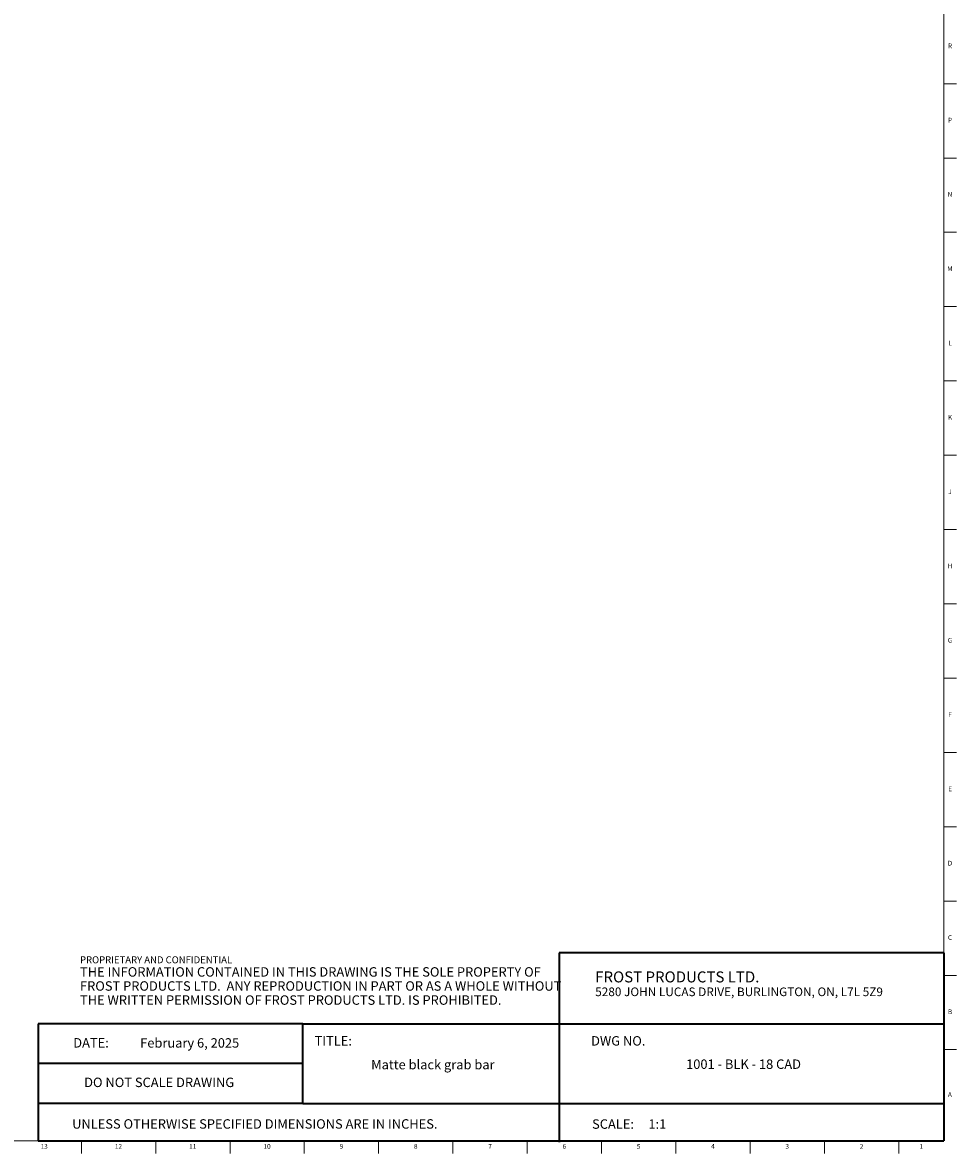
# Model space of a CAD drawing. Units: inches. Extents: x 0 to 90, y 0 to 120.
# Drawn here: x 65 to 90, y 0 to 30 of the extents above; entities that cross this region are included whole.
import ezdxf

# ---------------------------------------------------------------- set-up
doc = ezdxf.new("R2010")
doc.units = ezdxf.units.IN
doc.header["$MEASUREMENT"] = 0
doc.layers.add('NOTES', color=1, linetype='Continuous')
doc.layers.add('TITLE', color=8, linetype='Continuous')
doc.styles.add('SLDTEXTSTYLE0', font='TXT', dxfattribs={"width": 0.605})
doc.styles.add('SLDTEXTSTYLE1', font='TXT', dxfattribs={"width": 0.75})
doc.styles.add('SLDTEXTSTYLE2', font='TXT', dxfattribs={"width": 0.660714})
doc.styles.add('SLDTEXTSTYLE3', font='TXT', dxfattribs={"width": 0.684211})

# ---------------------------------------------------------------- blocks, each defined once
blk = doc.blocks.new('SW_NOTE_0')
at = {"layer": 'NOTES', "color": 0, "attachment_point": 1, "style": 'SLDTEXTSTYLE0'}
for s, insert, char_height in [('FROST PRODUCTS LTD.', (0, 0.376), 0.29167), ('5280 JOHN LUCAS DRIVE, BURLINGTON, ON, L7L 5Z9', (0, -0.05), 0.22917)]:
    blk.add_mtext(s, dxfattribs=dict(at, insert=insert, char_height=char_height))
blk = doc.blocks.new('SW_NOTE_0_1')
at = {"layer": 'NOTES', "color": 0, "attachment_point": 1, "style": 'SLDTEXTSTYLE0'}
for s, insert, char_height in [('PROPRIETARY AND CONFIDENTIAL', (0, 0.238), 0.18473), ('THE INFORMATION CONTAINED IN THIS DRAWING IS THE SOLE PROPERTY OF', (0, -0.05), 0.25), ('FROST PRODUCTS LTD.  ANY REPRODUCTION IN PART OR AS A WHOLE WITHOUT', (0, -0.423), 0.25), ('THE WRITTEN PERMISSION OF FROST PRODUCTS LTD. IS PROHIBITED.', (0, -0.796), 0.25)]:
    blk.add_mtext(s, dxfattribs=dict(at, insert=insert, char_height=char_height))

msp = doc.modelspace()

# ---------------------------------------------------------------- linework, layer by layer
at = {"layer": 'TITLE', "linetype": 'Continuous', "lineweight": 18}
for p, q in [((89.5, 119.5), (89.5, 0.5)), ((89.5, 28.503937), (89.8346457, 28.503937)), ((89.5, 26.5354331), (89.8346457, 26.5354331)), ((89.5, 24.5669291), (89.8346457, 24.5669291)), ((89.5, 22.5984252), (89.8346457, 22.5984252)), ((89.5, 20.6299213), (89.8346457, 20.6299213)), ((89.5, 18.6614173), (89.8346457, 18.6614173)), ((89.5, 16.6929134), (89.8346457, 16.6929134)), ((89.5, 14.7244094), (89.8346457, 14.7244094)), ((89.5, 12.7559055), (89.8346457, 12.7559055)), ((89.5, 10.7874016), (89.8346457, 10.7874016)), ((89.5, 8.8188976), (89.8346457, 8.8188976)), ((89.5, 6.8503937), (89.8346457, 6.8503937)), ((89.5, 4.8818898), (89.8346457, 4.8818898)), ((89.5, 2.9133858), (89.8346457, 2.9133858)), ((89.5, 0.5), (0.5, 0.5)), ((66.6535433, 0.5), (66.6535433, 0.1653543)), ((68.6220472, 0.5), (68.6220472, 0.1653543)), ((70.5905512, 0.5), (70.5905512, 0.1653543)), ((72.5590551, 0.5), (72.5590551, 0.1653543)), ((74.5275591, 0.5), (74.5275591, 0.1653543)), ((76.496063, 0.5), (76.496063, 0.1653543)), ((78.4645669, 0.5), (78.4645669, 0.1653543)), ((80.4330709, 0.5), (80.4330709, 0.1653543)), ((82.4015748, 0.5), (82.4015748, 0.1653543)), ((84.3700787, 0.5), (84.3700787, 0.1653543)), ((86.3385827, 0.5), (86.3385827, 0.1653543)), ((88.3070866, 0.5), (88.3070866, 0.1653543))]:
    msp.add_line(p, q, dxfattribs=at)
at = {"layer": 'TITLE', "lineweight": 35}
for p, q in [((89.4999317, 5.4753604), (79.3105351, 5.4753604)), ((79.3105351, 5.4753604), (79.3105351, 0.4636772)), ((89.4999317, 5.4753604), (89.5, 0.5)), ((65.5059791, 3.5979637), (65.5059791, 0.5)), ((72.5182231, 3.5979637), (65.5059791, 3.5979637)), ((72.5182231, 3.5979637), (89.4997616, 3.5979648)), ((72.5182231, 1.4876118), (72.5182231, 3.5979637)), ((72.5182231, 2.5427877), (65.5059791, 2.5427877)), ((72.5182231, 1.4876118), (65.5059791, 1.4876118)), ((72.5182231, 1.4876118), (89.4999865, 1.4876118)), ((65.5059791, 0.5), (89.5, 0.5))]:
    msp.add_line(p, q, dxfattribs=at)

# ---------------------------------------------------------------- block references
at = {"layer": 'NOTES'}
for name, p in [('SW_NOTE_0_1', (66.6159726, 5.1481527)), ('SW_NOTE_0', (80.2661316, 4.6105228))]:
    msp.add_blockref(name, p, dxfattribs=at)

# ---------------------------------------------------------------- texts
at = {"layer": 'NOTES', "char_height": 0.25}
for s, insert, attachment_point, style in [('DATE:', (66.4368251, 3.2193046), 1, 'SLDTEXTSTYLE0'), ('February 6, 2025', (69.5224063, 3.2165268), 2, 'SLDTEXTSTYLE1'), ('TITLE:', (72.8307373, 3.2712066), 1, 'SLDTEXTSTYLE1'), ('DWG NO.', (80.1561831, 3.2712066), 1, 'SLDTEXTSTYLE1'), ('Matte black grab bar', (75.9645308, 2.6418171), 2, 'SLDTEXTSTYLE1'), ('1001 - BLK - 18 CAD', (84.1959908, 2.6539654), 2, 'SLDTEXTSTYLE3'), ('DO NOT SCALE DRAWING', (68.713067, 2.1722148), 2, 'SLDTEXTSTYLE0'), ('UNLESS OTHERWISE SPECIFIED DIMENSIONS ARE IN INCHES.', (66.4082978, 1.0702903), 1, 'SLDTEXTSTYLE0'), ('SCALE:     1:1', (80.1831753, 1.0675126), 1, 'SLDTEXTSTYLE2')]:
    msp.add_mtext(s, dxfattribs=dict(at, insert=insert, attachment_point=attachment_point, style=style))
at = {"layer": 'TITLE', "char_height": 0.125, "attachment_point": 2, "style": 'SLDTEXTSTYLE1'}
for s, insert in [('R', (89.6655723, 29.5695324)), ('P', (89.6668454, 27.6010285)), ('N', (89.6661799, 25.6325245)), ('M', (89.6629681, 23.6640206)), ('L', (89.6658905, 21.6955167)), ('K', (89.6669611, 19.7270127)), ('J', (89.6662233, 17.7585088)), ('H', (89.667019, 15.7900049)), ('G', (89.6669033, 13.8215009)), ('F', (89.6659918, 11.852997)), ('E', (89.6675688, 9.884493)), ('D', (89.6658327, 7.9159891)), ('C', (89.6660208, 5.9474852)), ('B', (89.6663969, 3.9789812)), ('A', (89.6622736, 1.7880364)), ('13', (65.666774, 0.4140206)), ('12', (67.6352779, 0.4140206)), ('11', (69.6037819, 0.4140206)), ('10', (71.5722858, 0.4140206)), ('9', (73.5420484, 0.4140206)), ('8', (75.5105523, 0.4140206)), ('7', (77.4790563, 0.4140206)), ('6', (79.4475602, 0.4140206)), ('5', (81.4160642, 0.4140206)), ('4', (83.3845681, 0.4140206)), ('3', (85.353072, 0.4140206)), ('2', (87.321576, 0.4140206)), ('1', (88.9022846, 0.4140206))]:
    msp.add_mtext(s, dxfattribs=dict(at, insert=insert))

doc.saveas('drawing.dxf')
